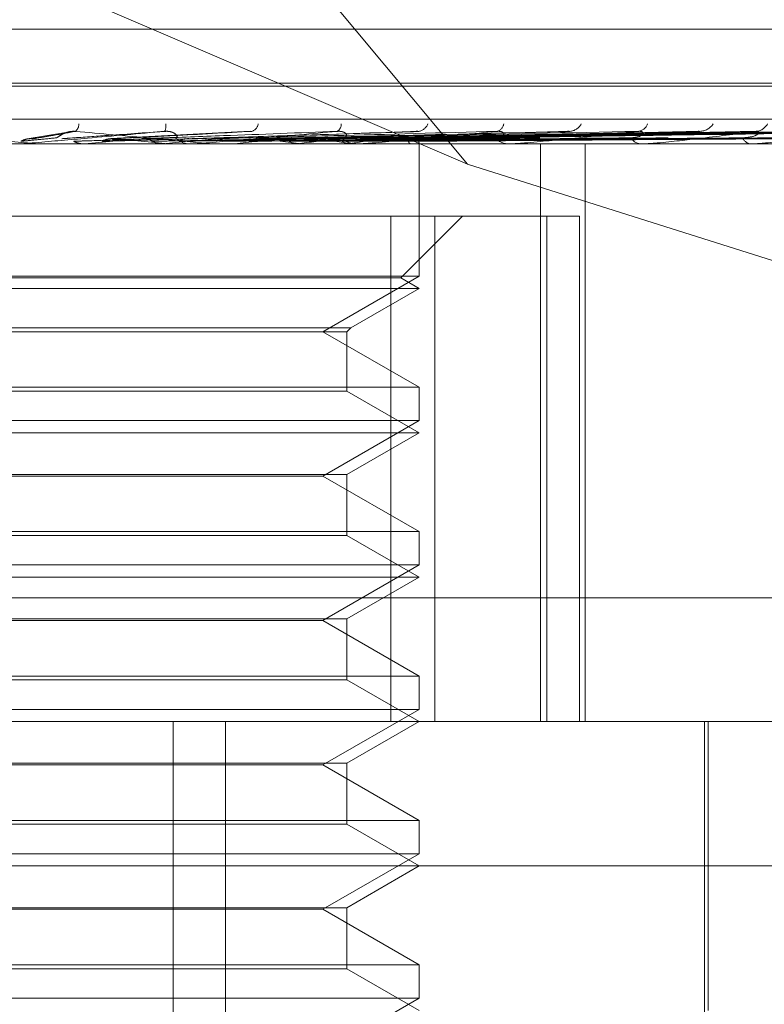
# Model space of a CAD drawing. Units: inches. Extents: x 0 to 23.4, y 0 to 16.5.
# Drawn here: x 6.4 to 6.4, y 14 to 14 of the extents above; entities that cross this region are included whole.
import ezdxf

# ---------------------------------------------------------------- set-up
doc = ezdxf.new("R2010")
doc.units = ezdxf.units.IN
doc.header["$MEASUREMENT"] = 0
doc.linetypes.add('HIDDEN', pattern=[0.07500000000000001, 0.05, -0.025])

msp = doc.modelspace()

# ---------------------------------------------------------------- linework, layer by layer
at = {"color": 7, "linetype": 'HIDDEN', "lineweight": 0}
for p, q in [((6.3716411701, 14.0245458287), (6.3533927543, 14.0465245006)), ((6.3716411701, 14.0245458287), (6.3537914757, 14.0322081083)), ((6.3365723207, 14.0278981371), (6.3828472684, 14.0278981371)), ((6.3356627151, 14.0265528363), (6.3838638268, 14.0265528363)), ((6.3355557623, 14.0264815514), (6.383756874, 14.0264815514)), ((6.3225901394, 14.0256625593), (6.3923319596, 14.0256625593)), ((6.3617413415, 14.0253426754), (6.3607393872, 14.0251724531)), ((6.366257561, 14.0253634182), (6.3628112795, 14.0251806428)), ((6.3702958173, 14.0253524553), (6.3647408448, 14.0251798604)), ((6.3740556215, 14.0253529791), (6.3663824544, 14.0251778826)), ((6.3772956056, 14.0253532841), (6.3678546341, 14.025178051)), ((6.3788515147, 14.0253543878), (6.3684244143, 14.0251786571)), ((6.3798993085, 14.0253534961), (6.3690317857, 14.025178168)), ((6.3810525867, 14.025354218), (6.3694540838, 14.0251785644)), ((6.3817728694, 14.0253536625), (6.3698715926, 14.0251782596)), ((6.3824819174, 14.0253540731), (6.3701312144, 14.0251784851)), ((6.3828486815, 14.0253538056), (6.3703438039, 14.0251783383)), ((6.3830879093, 14.0253539391), (6.3704313968, 14.0251784116)), ((6.364694736, 14.0251784278), (6.3646678618, 14.0251775928)), ((6.3899464903, 14.0250499122), (6.3291018231, 14.0250499122)), ((6.360598337, 14.0250519551), (6.3601418876, 14.0250519551)), ((6.3610307029, 14.0250499122), (6.3610886431, 14.0250499122)), ((6.3621644793, 14.0250519551), (6.3621417194, 14.0250504232)), ((6.3621417411, 14.0250499122), (6.3621417194, 14.0250504232)), ((6.3648801561, 14.0250519551), (6.3621644793, 14.0250519551)), ((6.3623177991, 14.0250519551), (6.3623404662, 14.0250504232)), ((6.3629462088, 14.0250519551), (6.3623177991, 14.0250519551)), ((6.3640983523, 14.0250519551), (6.3640770103, 14.0250504232)), ((6.3642418622, 14.0250519551), (6.3642630406, 14.0250504232)), ((6.3648345812, 14.0250499122), (6.3647780168, 14.0250499122)), ((6.3689751049, 14.0250519551), (6.3647831257, 14.0250519551)), ((6.3655453272, 14.0250519551), (6.3647831257, 14.0250519551)), ((6.3653007264, 14.0250499122), (6.3653569671, 14.0250499122)), ((6.3658736114, 14.0250519551), (6.3658544586, 14.0250504232)), ((6.3660021246, 14.0250519551), (6.3660210489, 14.0250504232)), ((6.3674260941, 14.0250519551), (6.3674098228, 14.0250504232)), ((6.3675349658, 14.0250519551), (6.367550952, 14.0250504232)), ((6.3686996896, 14.0250519551), (6.3686868879, 14.0250504232)), ((6.3687849849, 14.0250519551), (6.3687974552, 14.0250504232)), ((6.3689323593, 14.0250499122), (6.3688792803, 14.0250499122)), ((6.369368679, 14.0250499122), (6.3694211875, 14.0250499122)), ((6.3696483669, 14.0250519551), (6.3696394975, 14.0250504232)), ((6.369707003, 14.0250519551), (6.3697155068, 14.0250504232)), ((6.3702378383, 14.0250519551), (6.3702332217, 14.0250504232)), ((6.3702676959, 14.0250519551), (6.3702719258, 14.0250504232)), ((6.3704467988, 14.0250519551), (6.3704466018, 14.0250504232)), ((6.3704470887, 14.0217733551), (6.3704470887, 14.0250499122)), ((6.3726968098, 14.0250499122), (6.3726491347, 14.0250499122)), ((6.3727351812, 14.0250519551), (6.3726542436, 14.0250519551)), ((6.3730875343, 14.0250499122), (6.3731344129, 14.0250499122)), ((6.37345717, 14.0107335199), (6.37345717, 14.0250499122)), ((6.3745608225, 14.0107335199), (6.3745608225, 14.0250499122)), ((6.3759918757, 14.0250499122), (6.3759513276, 14.0250499122)), ((6.3760244861, 14.0250519551), (6.3759564365, 14.0250519551)), ((6.3763228833, 14.0250499122), (6.3763624376, 14.0250499122)), ((6.3786984649, 14.0250499122), (6.3786665092, 14.0250499122)), ((6.3787241355, 14.0250519551), (6.3786716181, 14.0250519551)), ((6.378957792, 14.0250499122), (6.3789885924, 14.0250499122)), ((6.3811106572, 14.0215538725), (6.3716411701, 14.0245458287)), ((6.3708346262, 14.0232603632), (6.3496749899, 14.0232603632)), ((6.3697445991, 14.0232603632), (6.3697445991, 14.0107335199)), ((6.3699932773, 14.0217328223), (6.3715208181, 14.0232603632)), ((6.3708346262, 14.0107335199), (6.3708346262, 14.0232603632)), ((6.3708346262, 14.0232603632), (6.3744188663, 14.0232603632)), ((6.3736127516, 14.0232603632), (6.3736127516, 14.0107335199)), ((6.3744188663, 14.0107335199), (6.3744188663, 14.0232603632)), ((6.3699932773, 14.0217328223), (6.3494263118, 14.0217328223)), ((6.3704470887, 14.0217733551), (6.3601185547, 14.0217733551)), ((6.3680633185, 14.0203970847), (6.3704470887, 14.0217733551)), ((6.3704470887, 14.0214708141), (6.3699932773, 14.0217328223)), ((6.3704470887, 14.0214708141), (6.3489725003, 14.0214708141)), ((6.3687534413, 14.0204929864), (6.3704470887, 14.0214708141)), ((6.3506661477, 14.0204929864), (6.3687534413, 14.0204929864)), ((6.3686575397, 14.0203970847), (6.3687534413, 14.0204929864)), ((6.3507620494, 14.0203970847), (6.3686575397, 14.0203970847)), ((6.3704470887, 14.0190208143), (6.3680633185, 14.0203970847)), ((6.3686575397, 14.0189249127), (6.3686575397, 14.0203970847)), ((6.3489725003, 14.0190208143), (6.3704470887, 14.0190208143)), ((6.3704470887, 14.018194257), (6.3704470887, 14.0190208143)), ((6.3686575397, 14.0189249127), (6.3507620494, 14.0189249127)), ((6.3704470887, 14.0178917161), (6.3686575397, 14.0189249127)), ((6.3704470887, 14.018194257), (6.3601185547, 14.018194257)), ((6.3680633185, 14.0168179867), (6.3704470887, 14.018194257)), ((6.3704470887, 14.0178917161), (6.3489725003, 14.0178917161)), ((6.3686575397, 14.0168585195), (6.3704470887, 14.0178917161)), ((6.3507620494, 14.0168585195), (6.3686575397, 14.0168585195)), ((6.3680633185, 14.0168179867), (6.3513562706, 14.0168179867)), ((6.3704470887, 14.0154417163), (6.3680633185, 14.0168179867)), ((6.3686575397, 14.0153458146), (6.3686575397, 14.0168585195)), ((6.3489725003, 14.0154417163), (6.3704470887, 14.0154417163)), ((6.3686575397, 14.0153458146), (6.3507620494, 14.0153458146)), ((6.3704470887, 14.014312618), (6.3686575397, 14.0153458146)), ((6.3704470887, 14.014615159), (6.3704470887, 14.0154417163)), ((6.3704470887, 14.014615159), (6.3601185547, 14.014615159)), ((6.3680633185, 14.0132388886), (6.3704470887, 14.014615159)), ((6.3704470887, 14.014312618), (6.3489725003, 14.014312618)), ((6.3686575397, 14.0132794214), (6.3704470887, 14.014312618)), ((6.3920270213, 14.0137967555), (6.3222852012, 14.0137967555)), ((6.3507620494, 14.0132794214), (6.3686575397, 14.0132794214)), ((6.3680633185, 14.0132388886), (6.3513562706, 14.0132388886)), ((6.3704470887, 14.0118626182), (6.3680633185, 14.0132388886)), ((6.3686575397, 14.0117667166), (6.3686575397, 14.0132794214)), ((6.3489725003, 14.0118626182), (6.3704470887, 14.0118626182)), ((6.3686575397, 14.0117667166), (6.3507620494, 14.0117667166)), ((6.3704470887, 14.0107335199), (6.3686575397, 14.0117667166)), ((6.3704470887, 14.0110360609), (6.3704470887, 14.0118626182)), ((6.3704470887, 14.0110360609), (6.3601185547, 14.0110360609)), ((6.3680633185, 14.0096597905), (6.3704470887, 14.0110360609)), ((6.3371497934, 14.0107335199), (6.3915637673, 14.0107335199)), ((6.3643530667, 13.9838902844), (6.3643530667, 14.0107335199)), ((6.3656474739, 13.9838902844), (6.3656474739, 14.0107335199)), ((6.3686575397, 14.0097003233), (6.3704470887, 14.0107335199)), ((6.3775158074, 14.0003541356), (6.3775158074, 14.0107335199)), ((6.3776052849, 14.0035753238), (6.3776052849, 14.0107335199)), ((6.3507620494, 14.0097003233), (6.3686575397, 14.0097003233)), ((6.3686575397, 14.0081876185), (6.3686575397, 14.0097003233)), ((6.3680633185, 14.0096597905), (6.3513562706, 14.0096597905)), ((6.3704470887, 14.0082835201), (6.3680633185, 14.0096597905)), ((6.3489725003, 14.0082835201), (6.3704470887, 14.0082835201)), ((6.3704470887, 14.0074569628), (6.3704470887, 14.0082835201)), ((6.3686575397, 14.0081876185), (6.3507620494, 14.0081876185)), ((6.3704470887, 14.0071544219), (6.3686575397, 14.0081876185)), ((6.3704470887, 14.0074569628), (6.3601185547, 14.0074569628)), ((6.3680633185, 14.0060806925), (6.3704470887, 14.0074569628)), ((6.3951428654, 14.0071544219), (6.3346149618, 14.0071544219)), ((6.3686575397, 14.0061212253), (6.3704470887, 14.0071544219)), ((6.3507620494, 14.0061212253), (6.3686575397, 14.0061212253)), ((6.3680633185, 14.0060806925), (6.3513562706, 14.0060806925)), ((6.3704470887, 14.0047044221), (6.3680633185, 14.0060806925)), ((6.3686575397, 14.0046085204), (6.3686575397, 14.0061212253)), ((6.3489725003, 14.0047044221), (6.3704470887, 14.0047044221)), ((6.3686575397, 14.0046085204), (6.3507620494, 14.0046085204)), ((6.3704470887, 14.0035753238), (6.3686575397, 14.0046085204)), ((6.3704470887, 14.0038778648), (6.3704470887, 14.0047044221)), ((6.3704470887, 14.0038778648), (6.3601185547, 14.0038778648)), ((6.3680633185, 14.0025015944), (6.3704470887, 14.0038778648))]:
    msp.add_line(p, q, dxfattribs=at)
for centre, radius, start, end in [((6.3617570112, 14.0255537575), 0.000261762772469, 312.5084370116, 357.8748685541), ((6.3638836255, 14.0254959341), 0.0002911255465006, 332.3411203938, 9.5133850963), ((6.3662228409, 14.0255898818), 0.0002430852100188, 289.5367759208, 349.1324628193), ((6.3683252091, 14.0255315737), 0.0001914648691605, 296.8774535391, 3.7363988916), ((6.370387348, 14.0256495402), 0.0002928255980676, 279.572255985, 338.8846489824), ((6.3723224788, 14.0255801612), 0.0002239495442058, 281.6076078168, 350.7209137318), ((6.3741492041, 14.0257195943), 0.0003601456662141, 274.94983948, 330.8286123218), ((6.3758402125, 14.0256446582), 0.0002850197666305, 275.1561676395, 339.3300652658), ((6.3773817892, 14.0257890262), 0.0004286884512732, 272.6372365403, 325.1483741892), ((6.3787657341, 14.0257172805), 0.000356781911808, 272.3228250382, 330.9525380814), ((6.3197114119, 14.4975955101), 0.4744467033207197, 275.1336412271, 275.3026474177), ((6.341568067, 13.7899070749), 0.2362355090137265, 84.4922942286, 84.8238780698), ((6.3442209346, 14.2326392714), 0.2085368207577209, 275.4696519102, 275.8250237728), ((6.3647791008, 14.025567175), 0.0005172639254401, 225.0046270547, 269.8799301246), ((6.355090454, 14.1262489754), 0.1017699041109495, 276.0822630184, 276.7247650085), ((6.3590857399, 13.9586365788), 0.0669506656370431, 82.7498957191, 83.6712779378), ((6.361642125, 14.071306027), 0.0466143053697649, 277.1277119293, 278.2937428964), ((6.3638849875, 13.9948489411), 0.0305979089460819, 80.7848859465, 82.4166002285), ((6.3688831162, 14.0255216183), 0.0004717216327807, 222.7547335444, 269.5340830063), ((6.3659421626, 14.0425336554), 0.0176978472629881, 278.9638601604, 281.3057522855), ((6.3726576796, 14.0254562456), 0.0004064231787594, 218.8352112948, 268.7952907546), ((6.3759671849, 14.0253804225), 0.000330890451034, 212.757115633, 267.2531682053), ((6.3786939176, 14.0253050118), 0.0002565677305534, 203.8220715105, 263.8675486202), ((6.36055158, 14.0255860015), 0.0005360893010061, 270.0000054584, 275.0036170352), ((6.3648345794, 14.0255593295), 0.0005094173188399, 270.0002088787, 275.1330206488), ((6.3689323529, 14.0254982641), 0.0004483518568688, 270.0008160173, 275.4716735801), ((6.3726967957, 14.0254115536), 0.0003616414058675, 270.0022310696, 276.092986712), ((6.3759918497, 14.0253116207), 0.0002617084642725, 270.0056965947, 277.1637230944), ((6.3786984199, 14.025212782), 0.0001628698388607, 270.0158050262, 279.0844774499)]:
    msp.add_arc(centre, radius, start, end, dxfattribs=at)
for points, knots in [([(6.357483252201285, 14.02536079173404), (6.35812196496873, 14.02530494371403), (6.359193585973644, 14.02521124289202), (6.360344898289813, 14.02510968922766), (6.360857151813566, 14.02506385741451), (6.360954469365783, 14.02505492772402), (6.360981472430345, 14.02505235131317), (6.360983216092159, 14.02505207675672), (6.360983988414364, 14.0250519551471)], [0, 0, 0, 0, 0.527318879874151, 0.8847263069758569, 0.9590362595964381, 0.9800473728111779, 0.9911623590749405, 1, 1, 1, 1]), ([(6.364141483271522, 14.02536079173405), (6.363504539175597, 14.02530494371403), (6.362435885616535, 14.02521124289203), (6.361270923367796, 14.02510968922767), (6.360740273337178, 14.02506385741451), (6.360635224569337, 14.02505492772402), (6.360604198751082, 14.02505235131317), (6.360600136336321, 14.02505207675672), (6.360598336966111, 14.0250519551471)], [0, 0, 0, 0, 0.5273188798734713, 0.8847263069747672, 0.9590362595951271, 0.980047372809702, 0.9911623590741047, 1, 1, 1, 1]), ([(6.360882087002378, 14.02517923514895), (6.360913508825689, 14.02518421124894), (6.361070618160624, 14.02520909178345), (6.361429509106385, 14.02526889316328), (6.361738967200535, 14.02532527732505), (6.361933884017199, 14.02536079173404)], [0, 0, 0, 0, 0.0846963374235546, 0.4234822757479872, 1, 1, 1, 1]), ([(6.36146163000795, 14.0252013846384), (6.36147789260059, 14.0252103579576), (6.361500034682651, 14.0252225754419), (6.361596938033007, 14.02528435000877), (6.361679924491789, 14.02532490637783), (6.361778021150824, 14.02535383742483), (6.361862711536357, 14.02536473208212), (6.361913766902542, 14.02536190548522), (6.3619338840172, 14.02536079173405)], [0, 0, 0, 0, 0.4235571565786555, 0.5766877106320745, 0.731134758695068, 0.832315178831719, 0.9339279095256363, 1, 1, 1, 1]), ([(6.361591729172884, 14.02517923514895), (6.361662015886993, 14.02518421124894), (6.362013449946025, 14.02520909178345), (6.362855226058113, 14.02526889316328), (6.363644406283604, 14.02532527732505), (6.364141483271522, 14.02536079173405)], [0, 0, 0, 0, 0.0846963374232987, 0.4234822757477154, 1, 1, 1, 1]), ([(6.361933884017199, 14.02536079173404), (6.362558817648487, 14.02530494371403), (6.363607320262023, 14.02521124289202), (6.364700271364726, 14.02510968922767), (6.365162023346613, 14.02506385741451), (6.365241312495589, 14.02505492772402), (6.365259575066269, 14.02505235131318), (6.365256654991565, 14.02505207675672), (6.365255361599397, 14.0250519551471)], [0, 0, 0, 0, 0.5273188798743085, 0.884726306976003, 0.959036259595496, 0.9800473728114694, 0.9911623590753005, 1, 1, 1, 1]), ([(6.362880652686647, 14.02517923514895), (6.362978973453051, 14.02518421124894), (6.363470577968386, 14.02520909178345), (6.364619754797896, 14.02526889316328), (6.365653200307587, 14.02532527732505), (6.366304131444153, 14.02536079173405)], [0, 0, 0, 0, 0.0846963374232731, 0.423482275747583, 1, 1, 1, 1]), ([(6.363558161178329, 14.02517923514895), (6.363693586974052, 14.02518421124894), (6.364370716893866, 14.02520909178345), (6.36598091311356, 14.02526889316328), (6.36747235820549, 14.02532527732505), (6.36841176724033, 14.02536079173405)], [0, 0, 0, 0, 0.0846963374234861, 0.4234822757479157, 1, 1, 1, 1]), ([(6.364413369504947, 14.0252013846384), (6.364434952570863, 14.02521035795761), (6.364464338661213, 14.0252225754419), (6.364427143253526, 14.02528435000877), (6.364373206110516, 14.02532490637783), (6.364292259831009, 14.02535383742483), (6.364213927564689, 14.02536473208213), (6.364161959867745, 14.02536190548522), (6.364141483271531, 14.02536079173405)], [0, 0, 0, 0, 0.4235571565800622, 0.5766877106327514, 0.731134758693635, 0.8323151788326366, 0.9339279095262303, 1, 1, 1, 1]), ([(6.364764615295461, 14.02517923514895), (6.364926281436287, 14.02518421124894), (6.36573461326398, 14.02520909178345), (6.367632541732468, 14.02526889316328), (6.369352623244361, 14.02532527732505), (6.370436042353572, 14.02536079173404)], [0, 0, 0, 0, 0.0846963374234826, 0.4234822757477247, 1, 1, 1, 1]), ([(6.36841176724033, 14.02536079173405), (6.367795597024881, 14.02530494371403), (6.366761797515728, 14.02521124289203), (6.365601213710181, 14.02510968922767), (6.365048310693295, 14.02506385741451), (6.364930714907556, 14.02505492772402), (6.36489252039189, 14.02505235131318), (6.364883951506616, 14.02505207675672), (6.364880156080055, 14.0250519551471)], [0, 0, 0, 0, 0.527318879874722, 0.8847263069758728, 0.9590362595964227, 0.980047372811177, 0.9911623590752776, 1, 1, 1, 1]), ([(6.365385503186197, 14.02517923514895), (6.36558117342243, 14.02518421124894), (6.366559525963481, 14.02520909178345), (6.368879945604078, 14.02526889316328), (6.371019750850899, 14.02532527732505), (6.372367539242533, 14.02536079173404)], [0, 0, 0, 0, 0.0846963374237398, 0.4234822757479493, 1, 1, 1, 1]), ([(6.366465883511526, 14.02517923514895), (6.366685051991227, 14.02518421124894), (6.367780895912932, 14.02520909178345), (6.370358979940549, 14.02526889316328), (6.372703529227178, 14.02532527732505), (6.374180278719603, 14.02536079173404)], [0, 0, 0, 0, 0.084696337423649, 0.4234822757479146, 1, 1, 1, 1]), ([(6.367007710295238, 14.02517923514895), (6.367256552939828, 14.02518421124894), (6.368500767892211, 14.02520909178345), (6.371447544942105, 14.02526889316328), (6.374158372206989, 14.02532527732505), (6.375865827371316, 14.02536079173404)], [0, 0, 0, 0, 0.0846963374234203, 0.4234822757475704, 0.9999999999999999, 0.9999999999999999, 0.9999999999999999, 0.9999999999999999]), ([(6.367922969068899, 14.02517923514895), (6.368191718567582, 14.02518421124894), (6.369535467928769, 14.02520909178345), (6.372700528841629, 14.02526889316328), (6.375584807783109, 14.02532527732505), (6.377401514084458, 14.02536079173404)], [0, 0, 0, 0, 0.0846963374235775, 0.4234822757478409, 1, 1, 1, 1]), ([(6.368366151713909, 14.02517923514895), (6.368659172945328, 14.02518421124894), (6.370124281138895, 14.02520909178345), (6.37359091139774, 14.02526889316328), (6.376774784320349, 14.02532527732505), (6.378780194379, 14.02536079173404)], [0, 0, 0, 0, 0.0846963374233129, 0.4234822757476815, 1, 1, 1, 1]), ([(6.368536746847012, 14.0252013846384), (6.368582775070593, 14.02521035795761), (6.368645444088147, 14.0252225754419), (6.368650041204516, 14.02528435000877), (6.368618060027249, 14.02532490637783), (6.368552299727749, 14.02535383742483), (6.368481785473703, 14.02536473208213), (6.368431558103496, 14.02536190548522), (6.368411767240343, 14.02536079173405)], [0, 0, 0, 0, 0.4235571565776624, 0.5766877106306721, 0.7311347586964534, 0.8323151788318086, 0.9339279095243666, 1, 1, 1, 1]), ([(6.372367539242533, 14.02536079173404), (6.371794412904566, 14.02530494371403), (6.370832831653119, 14.02521124289202), (6.369718572813373, 14.02510968922766), (6.369163400165821, 14.02506385741451), (6.369037507580279, 14.02505492772402), (6.368993524816506, 14.02505235131317), (6.36898075916256, 14.02505207675671), (6.368975104856253, 14.0250519551471)], [0, 0, 0, 0, 0.5273188798737993, 0.8847263069756507, 0.9590362595958918, 0.9800473728104198, 0.9911623590743509, 1, 1, 1, 1]), ([(6.36908320909914, 14.02517923514895), (6.369391826309699, 14.02518421124894), (6.370934914507363, 14.02520909178345), (6.374572558757577, 14.02526889316328), (6.37789232199805, 14.02532527732505), (6.379983324609211, 14.02536079173404)], [0, 0, 0, 0, 0.0846963374232871, 0.4234822757475981, 1, 1, 1, 1]), ([(6.369411729829952, 14.02517923514895), (6.369738339097438, 14.02518421124894), (6.371371387704765, 14.02520909178345), (6.375232578122805, 14.02526889316328), (6.378774423240208, 14.02532527732505), (6.381005307448616, 14.02536079173404)], [0, 0, 0, 0, 0.0846963374235644, 0.423482275747778, 1, 1, 1, 1]), ([(6.369904669504574, 14.02517923514895), (6.370242000196929, 14.02518421124894), (6.371928656003122, 14.02520909178345), (6.375907409649702, 14.02526889316328), (6.3795426722961, 14.02532527732505), (6.381832396934653, 14.02536079173405)], [0, 0, 0, 0, 0.0846963374234988, 0.4234822757477908, 0.9999999999999999, 0.9999999999999999, 0.9999999999999999, 0.9999999999999999]), ([(6.370106654726029, 14.02517923514895), (6.370455047519681, 14.02518421124894), (6.372197013909238, 14.02520909178345), (6.376313211004522, 14.02526889316328), (6.380085016805992, 14.02532527732505), (6.382460745196354, 14.02536079173404)], [0, 0, 0, 0, 0.0846963374235034, 0.4234822757477628, 1, 1, 1, 1]), ([(6.370295855765798, 14.02535210400235), (6.37032596272431, 14.02535694056599), (6.370376286051486, 14.02536502480918), (6.37041891645846, 14.02536200491489), (6.370436042353589, 14.02536079173404)], [0, 0, 0, 0, 0.5982704284800594, 1, 1, 1, 1]), ([(6.37035766056586, 14.02517923514895), (6.370711512729883, 14.02518421124894), (6.37248077600923, 14.02520909178345), (6.37665683652885, 14.02526889316328), (6.380476210717544, 14.02532527732505), (6.382881900769231, 14.02536079173405)], [0, 0, 0, 0, 0.0846963374236316, 0.4234822757477719, 0.9999999999999999, 0.9999999999999999, 0.9999999999999999, 0.9999999999999999]), ([(6.370425810005785, 14.02517923514895), (6.370783394502314, 14.02518421124894), (6.37257131947013, 14.02520909178345), (6.37679375315499, 14.02526889316328), (6.380659196751519, 14.02532527732505), (6.383093904309908, 14.02536079173405)], [0, 0, 0, 0, 0.0846963374234798, 0.423482275747726, 1, 1, 1, 1]), ([(6.372341095133857, 14.0252013846384), (6.372409904935176, 14.0252103579576), (6.372503591858359, 14.0252225754419), (6.372549815347027, 14.02528435000877), (6.372540946018564, 14.02532490637783), (6.372492748447642, 14.02535383742483), (6.37243260077473, 14.02536473208212), (6.372385929079288, 14.02536190548522), (6.372367539242554, 14.02536079173405)], [0, 0, 0, 0, 0.4235571565789308, 0.576687710631752, 0.7311347586947476, 0.8323151788322025, 0.933927909527379, 1, 1, 1, 1]), ([(6.375865827371316, 14.02536079173404), (6.375356459189948, 14.02530494371403), (6.374501850248012, 14.02521124289203), (6.373474188591697, 14.02510968922767), (6.372936811699463, 14.02506385741451), (6.372807172400158, 14.02505492772402), (6.372758991039969, 14.02505235131317), (6.372742490001342, 14.02505207675672), (6.372735181176649, 14.0250519551471)], [0, 0, 0, 0, 0.5273188798740829, 0.8847263069758883, 0.9590362595963727, 0.980047372811162, 0.9911623590755317, 1, 1, 1, 1]), ([(6.37405567755953, 14.02535241968192), (6.374083262592753, 14.02535709556953), (6.374129942729863, 14.02536500823265), (6.374165665759802, 14.02536201581894), (6.374180278719621, 14.02536079173404)], [0, 0, 0, 0, 0.590937279317182, 1, 1, 1, 1]), ([(6.375688915306266, 14.0252013846384), (6.375778019719821, 14.0252103579576), (6.375899338459128, 14.0252225754419), (6.37598551768278, 14.02528435000877), (6.376000080763766, 14.02532490637783), (6.375971187907204, 14.02535383742483), (6.375923580709045, 14.02536473208212), (6.375882151525039, 14.02536190548522), (6.37586582737134, 14.02536079173404)], [0, 0, 0, 0, 0.4235571565779673, 0.576687710631975, 0.7311347586966052, 0.8323151788286923, 0.9339279095250941, 1, 1, 1, 1]), ([(6.378780194379, 14.02536079173404), (6.378352994247453, 14.02530494371403), (6.377636245408848, 14.02521124289202), (6.376732323305774, 14.02510968922766), (6.37623216436986, 14.02506385741451), (6.376103463858847, 14.02505492772402), (6.37605282530213, 14.02505235131317), (6.376033185269351, 14.02505207675671), (6.376024486086241, 14.0250519551471)], [0, 0, 0, 0, 0.5273188798740472, 0.8847263069768346, 0.9590362595962598, 0.9800473728111261, 0.9911623590751736, 1, 1, 1, 1]), ([(6.37729566461679, 14.02535260737308), (6.37732017289116, 14.02535718791956), (6.377361963866664, 14.02536499856764), (6.377389943201591, 14.02536202249285), (6.377401514084483, 14.02536079173404)], [0, 0, 0, 0, 0.5864489659180702, 1, 1, 1, 1]), ([(6.378459208420546, 14.0252013846384), (6.37856509936027, 14.02521021112991), (6.378709273535248, 14.02522222870322), (6.378833825208027, 14.02528478506487), (6.378867595983856, 14.02532345345002), (6.37886832557921, 14.02534900077751), (6.378853336231352, 14.02535283243868), (6.378851456618349, 14.0253533129159)], [0, 0, 0, 0, 0.500172618802717, 0.6810023109702413, 0.863386632178474, 0.9828691504806101, 1, 1, 1, 1]), ([(6.381005307448616, 14.02536079173404), (6.380675715492704, 14.02530494371403), (6.380122731927937, 14.02521124289202), (6.379375219478054, 14.02510968922767), (6.378930355545548, 14.02506385741451), (6.378807245394621, 14.02505492772402), (6.378755979850751, 14.02505235131317), (6.378733910665779, 14.02505207675672), (6.378724135535394, 14.0250519551471)], [0, 0, 0, 0, 0.527318879874154, 0.884726306975867, 0.9590362595962648, 0.9800473728107397, 0.9911623590745, 1, 1, 1, 1]), ([(6.378851456618349, 14.0253533129159), (6.378842434072912, 14.02535753643549), (6.378826567696133, 14.02536496360264), (6.378794169203005, 14.02536204894688), (6.378780194379027, 14.02536079173405)], [0, 0, 0, 0, 0.5686582112300088, 1, 1, 1, 1]), ([(6.360580080130101, 14.02511561025847), (6.360607064025522, 14.02511809893007), (6.36074198353251, 14.02513054229082), (6.361039007837102, 14.02515883241499), (6.36130205666558, 14.0251853178038), (6.361461630007922, 14.02520138463838)], [0, 0, 0, 0, 0.0895371415802464, 0.4476858070865536, 1, 1, 1, 1]), ([(6.360580080130101, 14.02511561025847), (6.360599590534433, 14.02512535264644), (6.36067265828177, 14.02516183853011), (6.360777552153123, 14.02518418192706), (6.360859647487689, 14.02518029702737), (6.360882087002378, 14.02517923514895)], [0, 0, 0, 0, 0.2093091832069859, 0.7838766564364835, 1, 1, 1, 1]), ([(6.361889902743429, 14.02511561025847), (6.361964557301256, 14.02511809893007), (6.36233783017309, 14.02513054229081), (6.363175875599519, 14.02515883241499), (6.363946117542685, 14.0251853178038), (6.364413369504974, 14.02520138463838)], [0, 0, 0, 0, 0.0895371415803284, 0.4476858070865948, 1, 1, 1, 1]), ([(6.362130380392069, 14.02505003416674), (6.362075101442274, 14.02505582862582), (6.361991173785658, 14.02506462610432), (6.361915674444607, 14.0251026356869), (6.361889902743429, 14.02511561025847)], [0, 0, 0, 0, 0.6586499852887223, 1, 1, 1, 1]), ([(6.362589746160687, 14.02511561025847), (6.362683782876939, 14.02511809893007), (6.363153966562374, 14.02513054229081), (6.364200013767736, 14.02515883241499), (6.365145254881883, 14.0251853178038), (6.365718666612235, 14.02520138463838)], [0, 0, 0, 0, 0.0895371415802109, 0.4476858070868678, 1, 1, 1, 1]), ([(6.362589746160687, 14.02511561025847), (6.362608568828344, 14.02512535264644), (6.362679060956607, 14.02516183853011), (6.362780129863025, 14.02518418192706), (6.362859074395835, 14.02518029702737), (6.362880652686647, 14.02517923514895)], [0, 0, 0, 0, 0.2093091832080083, 0.7838766564358473, 1, 1, 1, 1]), ([(6.363840258010192, 14.02511561025847), (6.363822104965842, 14.02512535264644), (6.363754120620901, 14.02516183853011), (6.363656215659726, 14.02518418192706), (6.363579209613288, 14.02518029702737), (6.363558161178329, 14.02517923514895)], [0, 0, 0, 0, 0.2093091832013163, 0.7838766564368282, 1, 1, 1, 1]), ([(6.363840258010192, 14.02511561025847), (6.363979806788619, 14.02511809893007), (6.364677550835339, 14.02513054229081), (6.366240120901735, 14.02515883241499), (6.367669588653484, 14.0251853178038), (6.368536746847036, 14.02520138463838)], [0, 0, 0, 0, 0.0895371415797849, 0.4476858070867666, 0.9999999999999999, 0.9999999999999999, 0.9999999999999999, 0.9999999999999999]), ([(6.36406665409885, 14.02505003416673), (6.36401471340081, 14.02505582862582), (6.363935854068536, 14.02506462610432), (6.363864585527667, 14.0251026356869), (6.363840258010192, 14.02511561025847)], [0, 0, 0, 0, 0.6586499852772892, 1, 1, 1, 1]), ([(6.36449532323562, 14.02511561025847), (6.36465301404077, 14.02511809893007), (6.365441468241198, 14.02513054229081), (6.367198731475883, 14.02515883241499), (6.368792001399032, 14.0251853178038), (6.36975852692345, 14.02520138463838)], [0, 0, 0, 0, 0.0895371415802761, 0.4476858070865131, 1, 1, 1, 1]), ([(6.36449532323562, 14.02511561025847), (6.364512777866352, 14.02512535264644), (6.364578146606356, 14.02516183853011), (6.364671737654231, 14.02518418192706), (6.364744678124178, 14.02518029702737), (6.364764615295461, 14.02517923514895)], [0, 0, 0, 0, 0.2093091832026137, 0.7838766564428523, 1, 1, 1, 1]), ([(6.365641327564882, 14.02511561025847), (6.365624896610239, 14.02512535264644), (6.365563361604508, 14.02516183853011), (6.36547460738811, 14.02518418192706), (6.365404630348688, 14.02518029702737), (6.365385503186197, 14.02517923514895)], [0, 0, 0, 0, 0.2093091832052793, 0.7838766564348454, 1, 1, 1, 1]), ([(6.365641327564882, 14.02511561025847), (6.365840726907464, 14.02511809893007), (6.366837723841265, 14.02513054229081), (6.369068343194195, 14.02515883241499), (6.371105372065538, 14.0251853178038), (6.37234109513388, 14.02520138463838)], [0, 0, 0, 0, 0.089537141580138, 0.4476858070869923, 1, 1, 1, 1]), ([(6.366227938834477, 14.02511561025847), (6.366443584371965, 14.02511809893007), (6.367521812298294, 14.02513054229081), (6.36992677949049, 14.02515883241499), (6.372110493296397, 14.0251853178038), (6.373435199864169, 14.02520138463838)], [0, 0, 0, 0, 0.0895371415799193, 0.4476858070867253, 0.9999999999999999, 0.9999999999999999, 0.9999999999999999, 0.9999999999999999]), ([(6.366227938834477, 14.02511561025847), (6.366243394572451, 14.02512535264644), (6.366301277327618, 14.02516183853011), (6.366384007892633, 14.02518418192706), (6.366448308041088, 14.02518029702737), (6.366465883511526, 14.02517923514895)], [0, 0, 0, 0, 0.2093091832058934, 0.783876656431342, 1, 1, 1, 1]), ([(6.367228016061154, 14.02511561025847), (6.36721390105373, 14.02512535264644), (6.367161039422641, 14.02516183853011), (6.367084643759649, 14.02518418192706), (6.367024224879771, 14.02518029702737), (6.367007710295238, 14.02517923514895)], [0, 0, 0, 0, 0.2093091832031775, 0.7838766564325357, 1, 1, 1, 1]), ([(6.367228016061154, 14.02511561025847), (6.36748005915612, 14.02511809893007), (6.36874027491016, 14.02513054229081), (6.371558323154394, 14.02515883241499), (6.374129289614491, 14.0251853178038), (6.375688915306285, 14.02520138463838)], [0, 0, 0, 0, 0.0895371415800847, 0.447685807086626, 1, 1, 1, 1]), ([(6.367402506079052, 14.02505003416673), (6.36736268519837, 14.02505582862582), (6.367302226864549, 14.02506462610432), (6.367246901406927, 14.0251026356869), (6.367228016061154, 14.02511561025847)], [0, 0, 0, 0, 0.6586499852874527, 1, 1, 1, 1]), ([(6.36772497171523, 14.02511561025847), (6.367990777993475, 14.02511809893007), (6.36931980967915, 14.02513054229081), (6.372285559048452, 14.02515883241499), (6.374980791630557, 14.0251853178038), (6.376615800894837, 14.02520138463838)], [0, 0, 0, 0, 0.0895371415801742, 0.4476858070867105, 1, 1, 1, 1]), ([(6.36772497171523, 14.02511561025847), (6.367737869949805, 14.02512535264644), (6.367786174686549, 14.02516183853011), (6.367855054670533, 14.02518418192706), (6.367908390522601, 14.02518029702737), (6.367922969068899, 14.02517923514895)], [0, 0, 0, 0, 0.2093091832017824, 0.7838766564426837, 1, 1, 1, 1]), ([(6.368542976442672, 14.02511561025847), (6.368531687535611, 14.02512535264644), (6.368489409836247, 14.02516183853011), (6.368428133864969, 14.02518418192706), (6.368379456840371, 14.02518029702737), (6.368366151713909, 14.02517923514895)], [0, 0, 0, 0, 0.2093091832059727, 0.7838766564360924, 1, 1, 1, 1]), ([(6.368542976442672, 14.02511561025847), (6.368838553795881, 14.02511809893007), (6.370316440889353, 14.02513054229081), (6.373620066418982, 14.02515883241499), (6.376632049041379, 14.0251853178038), (6.37845920842056, 14.02520138463838)], [0, 0, 0, 0, 0.0895371415801605, 0.4476858070866441, 0.9999999999999999, 0.9999999999999999, 0.9999999999999999, 0.9999999999999999]), ([(6.368681517970431, 14.02505003416673), (6.368650040613576, 14.02505582862582), (6.368602249893834, 14.02506462610432), (6.368558060494713, 14.0251026356869), (6.368542976442672, 14.02511561025847)], [0, 0, 0, 0, 0.6586499852900365, 1, 1, 1, 1]), ([(6.368932315209086, 14.02511561025847), (6.36923867529664, 14.02511809893007), (6.370770476073783, 14.02513054229081), (6.374189817710799, 14.02515883241499), (6.377299156341227, 14.0251853178038), (6.379185374807227, 14.02520138463838)], [0, 0, 0, 0, 0.0895371415800774, 0.4476858070866311, 1, 1, 1, 1]), ([(6.368932315209086, 14.02511561025847), (6.368942189764462, 14.02512535264644), (6.368979170623748, 14.02516183853011), (6.369031710524601, 14.02518418192706), (6.369072154383626, 14.02518029702737), (6.36908320909914, 14.02517923514895)], [0, 0, 0, 0, 0.2093091832057338, 0.7838766564451156, 1, 1, 1, 1]), ([(6.369453761526414, 14.02517411286027), (6.369449383263159, 14.02517674643562), (6.369435827119371, 14.02518490061092), (6.369421458069895, 14.02518152233455), (6.369411729829952, 14.02517923514895)], [0, 0, 0, 0, 0.3229726184168483, 1, 1, 1, 1]), ([(6.369538682615156, 14.02511561025847), (6.36986711129094, 14.02511809893007), (6.371509255033686, 14.02513054229081), (6.375179056214564, 14.02515883241499), (6.378523194099643, 14.0251853178038), (6.380551848865629, 14.02520138463838)], [0, 0, 0, 0, 0.0895371415801774, 0.4476858070868031, 1, 1, 1, 1]), ([(6.369806332776476, 14.02511561025847), (6.37014217402156, 14.02511809893007), (6.371821380619015, 14.02513054229081), (6.375570730607979, 14.02515883241499), (6.378981795687324, 14.0251853178038), (6.38105105050519, 14.02520138463838)], [0, 0, 0, 0, 0.0895371415802627, 0.4476858070868074, 1, 1, 1, 1]), ([(6.369871999009738, 14.02517350252323), (6.369875733488059, 14.02517640230592), (6.369886642534316, 14.0251848730643), (6.369897517409786, 14.02518147195882), (6.369904669504574, 14.02517923514895)], [0, 0, 0, 0, 0.3423285807019514, 1, 1, 1, 1]), ([(6.370131063473625, 14.02517395092322), (6.37012851207991, 14.025176654843), (6.370120738616579, 14.02518489301538), (6.370112314136628, 14.0251815086819), (6.370106654726029, 14.02517923514895)], [0, 0, 0, 0, 0.3282184022513678, 0.9999999999999999, 0.9999999999999999, 0.9999999999999999, 0.9999999999999999]), ([(6.370179147163241, 14.02511561025847), (6.370528556893548, 14.02511809893007), (6.372275605932145, 14.02513054229081), (6.376178946588016, 14.02515883241499), (6.379734373879543, 14.0251853178038), (6.381891203163485, 14.02520138463838)], [0, 0, 0, 0, 0.0895371415801464, 0.4476858070866801, 1, 1, 1, 1]), ([(6.370232250202602, 14.02505003416673), (6.370220530239289, 14.02505582862582), (6.37020273632207, 14.02506462610432), (6.370185150189764, 14.0251026356869), (6.370179147163241, 14.02511561025847)], [0, 0, 0, 0, 0.6586499852766841, 1, 1, 1, 1]), ([(6.370315435145287, 14.02511561025847), (6.370668619370279, 14.02511809893007), (6.372434540886484, 14.02513054229081), (6.376378387949953, 14.02515883241499), (6.379967894698804, 14.0251853178038), (6.382145397608027, 14.02520138463838)], [0, 0, 0, 0, 0.0895371415801389, 0.4476858070865071, 1, 1, 1, 1]), ([(6.370344024267716, 14.02517365714208), (6.370345606076358, 14.02517648921111), (6.370350292493205, 14.02518487976837), (6.370354724497927, 14.02518148444627), (6.37035766056586, 14.02517923514895)], [0, 0, 0, 0, 0.3375305044164475, 0.9999999999999999, 0.9999999999999999, 0.9999999999999999, 0.9999999999999999]), ([(6.37044122202945, 14.02511561025847), (6.370440392725408, 14.02512563852948), (6.370437714324777, 14.02515802680449), (6.370433996113977, 14.02516735972721), (6.370431429160094, 14.02517380292893)], [0, 0, 0, 0, 0.3096265860025323, 0.9999999999999999, 0.9999999999999999, 0.9999999999999999, 0.9999999999999999]), ([(6.37044122202945, 14.02511561025847), (6.370798984236246, 14.02511809893007), (6.372587795666544, 14.02513054229082), (6.376583598896055, 14.02515883241499), (6.38022181318814, 14.0251853178038), (6.38242886356015, 14.02520138463838)], [0, 0, 0, 0, 0.0895371415801297, 0.4476858070867763, 1, 1, 1, 1]), ([(6.370447923040131, 14.02505003416673), (6.370446902862853, 14.02505582862582), (6.370445353971484, 14.02506462610431), (6.37044227353611, 14.0251026356869), (6.37044122202945, 14.02511561025847)], [0, 0, 0, 0, 0.6586499852833498, 0.9999999999999999, 0.9999999999999999, 0.9999999999999999, 0.9999999999999999]), ([(6.362130380392069, 14.02505003416674), (6.362210417606998, 14.02505001352015), (6.362476205344027, 14.02504994495693), (6.362749748593235, 14.02504991287655), (6.36294327136219, 14.02504991224121), (6.362951317701662, 14.02504991221479)], [0, 0, 0, 0, 0.2922709278855209, 0.9705738585734509, 1, 1, 1, 1]), ([(6.362352428158337, 14.02505003416673), (6.362441137275201, 14.02505001308103), (6.36273558517404, 14.02504994309225), (6.363030371796132, 14.02504992500942), (6.363236347253287, 14.02504991237446)], [0, 0, 0, 0, 0.3012727114495005, 1, 1, 1, 1]), ([(6.36406665409885, 14.02505003416673), (6.364211264461132, 14.02505001352015), (6.364691486829896, 14.02504994495693), (6.365185984613594, 14.02504991287655), (6.365535887735049, 14.02504991224121), (6.365550436097046, 14.02504991221479)], [0, 0, 0, 0, 0.2922709278858863, 0.9705738585749355, 1, 1, 1, 1]), ([(6.364274494547842, 14.02505003416673), (6.364427221960082, 14.02505001308103), (6.364934162703416, 14.02504994309225), (6.365441419640464, 14.02504992500942), (6.365795853904733, 14.02504991237446)], [0, 0, 0, 0, 0.3012727113564859, 1, 1, 1, 1]), ([(6.365845459549044, 14.02505003416673), (6.366049416463298, 14.02505001352015), (6.366726716975818, 14.02504994495693), (6.367424296859116, 14.02504991287655), (6.367917933919411, 14.02504991224121), (6.367938458488084, 14.02504991221479)], [0, 0, 0, 0, 0.2922709278853104, 0.970573858585632, 1, 1, 1, 1]), ([(6.366031580785408, 14.02505003416674), (6.366242806526422, 14.02505001308103), (6.366943917954588, 14.02504994309225), (6.367645311618856, 14.02504992500942), (6.368135394512074, 14.02504991237446)], [0, 0, 0, 0, 0.3012727114815675, 1, 1, 1, 1]), ([(6.367402506079052, 14.02505003416673), (6.367658439037145, 14.02505001308103), (6.36850794497799, 14.02504994309225), (6.369357206471485, 14.02504992500942), (6.369950608652204, 14.02504991237446)], [0, 0, 0, 0, 0.3012727113343056, 1, 1, 1, 1]), ([(6.367560181196369, 14.02505003416674), (6.367822271017532, 14.02505001308103), (6.368692213137221, 14.02504994309225), (6.369562393334656, 14.02504992500942), (6.3701704119846, 14.02504991237446)], [0, 0, 0, 0, 0.3012727114042082, 0.9999999999999999, 0.9999999999999999, 0.9999999999999999, 0.9999999999999999]), ([(6.368681517970431, 14.02505003416673), (6.368980175682498, 14.02505001308102), (6.369971495841374, 14.02504994309224), (6.37096262328171, 14.02504992500942), (6.371655151070817, 14.02504991237446)], [0, 0, 0, 0, 0.301272711336762, 1, 1, 1, 1]), ([(6.368805048179146, 14.02505003416673), (6.369108530248479, 14.02505001352015), (6.370116334087107, 14.02504994495693), (6.371154857442109, 14.02504991287654), (6.371889889596804, 14.02504991224121), (6.371920450952813, 14.02504991221479)], [0, 0, 0, 0, 0.2922709278854766, 0.9705738585819547, 1, 1, 1, 1]), ([(6.369636268400992, 14.02505003416673), (6.369966856599174, 14.02505001308102), (6.371064162082247, 14.02504994309225), (6.372161333540943, 14.02504992500942), (6.372927957179345, 14.02504991237446)], [0, 0, 0, 0, 0.3012727114576755, 0.9999999999999999, 0.9999999999999999, 0.9999999999999999, 0.9999999999999999]), ([(6.369721188997508, 14.02505003416673), (6.370055093156342, 14.02505001308102), (6.371163405147973, 14.02504994309224), (6.372271842993392, 14.02504992500942), (6.373046338763665, 14.02504991237446)], [0, 0, 0, 0, 0.3012727114337488, 1, 1, 1, 1]), ([(6.370232250202602, 14.02505003416673), (6.370582820271796, 14.02505001352015), (6.371746994030791, 14.02504994495693), (6.372946400957534, 14.02504991287655), (6.37379524124392, 14.02504991224121), (6.373830534543701, 14.02504991221479)], [0, 0, 0, 0, 0.292270927885397, 0.970573858585186, 1, 1, 1, 1]), ([(6.370275491935305, 14.02505003416673), (6.370627751053298, 14.02505001352015), (6.371797533808786, 14.02504994495693), (6.373002837332589, 14.02504991287654), (6.373855878666968, 14.02504991224121), (6.373891346639008, 14.02504991221479)], [0, 0, 0, 0, 0.2922709278850407, 0.9705738585822459, 1, 1, 1, 1]), ([(6.37044792304013, 14.02505003416673), (6.370805805027457, 14.02505001352015), (6.371994260218217, 14.02504994495693), (6.373218743450814, 14.02504991287655), (6.374085344877815, 14.02504991224121), (6.374121376654882, 14.02504991221479)], [0, 0, 0, 0, 0.2922709278856491, 0.970573858574502, 1, 1, 1, 1])]:
    msp.add_open_spline(points, degree=3, knots=knots, dxfattribs=at)

doc.saveas('drawing.dxf')
